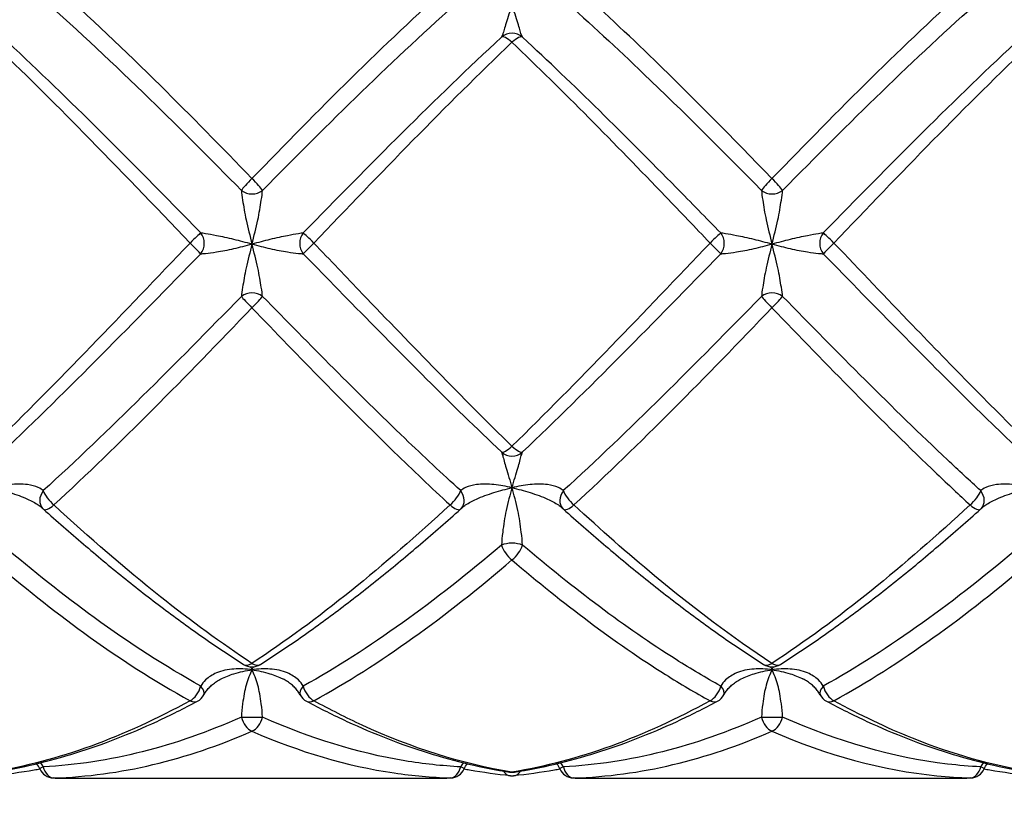
# Model space of a CAD drawing. Units: millimetres. Extents: x 24 to 867, y 24 to 606.
# Drawn here: x 435 to 454, y 146 to 161 of the extents above; entities that cross this region are included whole.
import ezdxf

# ---------------------------------------------------------------- set-up
doc = ezdxf.new("R2010")
doc.units = ezdxf.units.MM
doc.header["$LTSCALE"] = 3
for name, color, linetype, lineweight, true_color in [('Dimension (ISO)', 7, 'Continuous', 18, 0x00003f), ('Visible (ISO)', 7, 'Continuous', 25, 0x00003f), ('Visible Narrow (ISO)', 7, 'Continuous', 25, 0x00003f)]:
    doc.layers.add(name, color=color, linetype=linetype, lineweight=lineweight, true_color=true_color)
doc.styles.add('Samuel Heath (ISO)', font='tahoma.ttf')
doc.dimstyles.new('Samuel Heath (ISO)', dxfattribs={"dimscale": 3, "dimtxt": 3, "dimasz": 2.5, "dimexe": 1, "dimexo": 1.5, "dimgap": 0.762, "dimtad": 0, "dimtih": 1, "dimtoh": 1, "dimrnd": 1e-08, "dimzin": 0, "dimdsep": 46, "dimtxsty": 'Samuel Heath (ISO)', "dimcen": 0.09, "dimdle": 10, "dimclrd": 256, "dimclre": 256, "dimclrt": 256, "dimazin": 0, "dimtfac": 1, "dimtmove": 0, "dimatfit": 3, "dimfxl": 1, "dimtolj": 1, "dimtzin": 0, "dimlwd": 15, "dimlwe": 15, "dimarcsym": 0})

# ---------------------------------------------------------------- blocks, each defined once
blk = doc.blocks.new('*D13')
at = {"layer": 'Defpoints', "color": 0, "transparency": 16777216}
for p in [(467.83, 222.626), (467.83, 192.626), (507.13, 156.626)]:
    blk.add_point(p, dxfattribs=at)
at = {"layer": 'Dimension (ISO)', "color": 176, "lineweight": 15, "true_color": 0x000080, "transparency": 16777216}
for p, q in [((467.83, 197.126), (467.83, 225.626)), ((507.13, 161.126), (507.13, 225.626)), ((467.83, 222.626), (449.927, 222.626)), ((499.63, 222.626), (475.33, 222.626))]:
    blk.add_line(p, q, dxfattribs=at)
at = {"layer": 'Dimension (ISO)', "color": 176, "true_color": 0x000080, "transparency": 16777216}
for points in [[(475.33, 223.876), (475.33, 221.376), (467.83, 222.626)], [(499.63, 223.876), (499.63, 221.376), (507.13, 222.626)]]:
    blk.add_solid(points, dxfattribs=at)
at = {"layer": 'Dimension (ISO)', "color": 176, "lineweight": 18, "true_color": 0x000080, "transparency": 16777216, "insert": (408.558, 228.513), "char_height": 9, "attachment_point": 2, "style": 'Samuel Heath (ISO)'}
blk.add_mtext('\\A1;39.30 [1 9/16]', dxfattribs=at)
blk = doc.blocks.new('*D15')
at = {"layer": 'Defpoints', "color": 0, "transparency": 16777216}
for p in [(523.432, 179.083), (490.829, 134.169)]:
    blk.add_point(p, dxfattribs=at)
at = {"layer": 'Dimension (ISO)', "color": 176, "lineweight": 15, "true_color": 0x000080, "transparency": 16777216}
for p, q in [((519.026, 173.013), (495.235, 140.238)), ((490.829, 134.169), (475.76, 113.411)), ((475.76, 113.411), (468.26, 113.411))]:
    blk.add_line(p, q, dxfattribs=at)
blk.add_arc((507.13, 156.626), 27.75, 227.8296, 237.2027, dxfattribs=at)
at = {"layer": 'Dimension (ISO)', "color": 176, "true_color": 0x000080, "transparency": 16777216}
for points in [[(518.015, 173.747), (520.038, 172.279), (523.432, 179.083)], [(494.223, 140.972), (496.246, 139.504), (490.829, 134.169)]]:
    blk.add_solid(points, dxfattribs=at)
at = {"layer": 'Dimension (ISO)', "color": 176, "lineweight": 18, "true_color": 0x000080, "transparency": 16777216, "insert": (417.074, 119.298), "char_height": 9, "attachment_point": 2, "style": 'Samuel Heath (ISO)'}
blk.add_mtext('\\A1;∅55.50 [∅2 3/16]', dxfattribs=at)

msp = doc.modelspace()

# ---------------------------------------------------------------- linework, layer by layer
at = {"layer": 'Visible (ISO)'}
for p, q in [((435.598, 146.626), (442.663, 146.626)), ((445.598, 146.626), (452.663, 146.626))]:
    msp.add_line(p, q, dxfattribs=at)
for centre, start, end in [((435.321, 152.021), 223.8387, 228.2012), ((442.94, 152.021), 311.7988, 316.1613), ((445.321, 152.021), 223.8387, 228.2012), ((452.94, 152.021), 311.7988, 316.1613), ((439.13, 149.066), 237.5211, 302.4789), ((449.13, 149.066), 237.5211, 302.4789), ((437.94, 148.369), 298.0671, 331.8309), ((440.321, 148.369), 208.1691, 241.9329), ((447.94, 148.369), 298.0671, 331.8309), ((450.321, 148.369), 208.1691, 241.9329), ((435.321, 146.93), 204.5121, 268.3111), ((442.94, 146.93), 271.6889, 335.4879), ((444.13, 147.04), 261.1627, 278.8373), ((445.321, 146.93), 204.5121, 268.3111), ((452.94, 146.93), 271.6889, 335.4879), ((444.13, 146.97), 264.4619, 275.5381)]:
    msp.add_arc(centre, 0.3, start, end, dxfattribs=at)
for centre, major_axis, ratio, start_param, end_param in [((434.531, 152.091), (0.587, -0.304), 0.096807, 0.274242, 0.361987), ((443.73, 152.091), (-0.587, -0.304), 0.096807, 5.921198, 6.008943), ((444.531, 152.091), (0.587, -0.304), 0.096807, 0.274242, 0.361987), ((453.73, 152.091), (-0.587, -0.304), 0.096807, 5.921198, 6.008943), ((435.488, 165.727), (0.223, -19.101), 0.712614, 6.253867, 6.274883), ((442.788, 165.727), (-0.254, -19.1), 0.712598, 0.009489, 0.030504), ((445.488, 165.727), (0.223, -19.101), 0.712614, 6.253867, 6.274883), ((452.788, 165.727), (-0.254, -19.1), 0.712598, 0.009489, 0.030504)]:
    msp.add_ellipse(centre, major_axis=major_axis, ratio=ratio, start_param=start_param, end_param=end_param, dxfattribs=at)
for points, knots in [([(435.121, 151.798), (435.376, 151.569), (435.632, 151.346), (436.144, 150.909), (436.4, 150.696), (436.913, 150.283), (437.169, 150.083), (437.683, 149.695), (437.94, 149.508), (438.454, 149.15), (438.712, 148.977), (438.969, 148.813)], [1.9260691, 1.9260691, 1.9260691, 1.9260691, 2.0346762, 2.0346762, 2.1432833, 2.1432833, 2.2518904, 2.2518904, 2.3604975, 2.3604975, 2.4691045, 2.4691045, 2.4691045, 2.4691045]), ([(439.292, 148.813), (439.549, 148.977), (439.807, 149.149), (440.321, 149.508), (440.578, 149.695), (441.092, 150.083), (441.348, 150.283), (441.861, 150.696), (442.117, 150.909), (442.629, 151.346), (442.885, 151.569), (443.14, 151.798)], [0, 0, 0, 0, 0.1086109, 0.1086109, 0.2172218, 0.2172218, 0.3258327, 0.3258327, 0.4344436, 0.4344436, 0.5430545, 0.5430545, 0.5430545, 0.5430545]), ([(445.121, 151.798), (445.376, 151.569), (445.632, 151.346), (446.144, 150.909), (446.4, 150.696), (446.913, 150.283), (447.169, 150.083), (447.683, 149.695), (447.94, 149.508), (448.454, 149.149), (448.712, 148.977), (448.969, 148.813)], [3.351436, 3.351436, 3.351436, 3.351436, 3.460041, 3.460041, 3.568646, 3.568646, 3.6772509, 3.6772509, 3.7858559, 3.7858559, 3.8944609, 3.8944609, 3.8944609, 3.8944609]), ([(449.292, 148.813), (449.549, 148.977), (449.807, 149.149), (450.321, 149.508), (450.578, 149.695), (451.092, 150.083), (451.348, 150.283), (451.861, 150.696), (452.117, 150.909), (452.629, 151.346), (452.885, 151.569), (453.14, 151.798)], [0, 0, 0, 0, 0.1086109, 0.1086109, 0.2172218, 0.2172218, 0.3258327, 0.3258327, 0.4344436, 0.4344436, 0.5430545, 0.5430545, 0.5430545, 0.5430545]), ([(438.205, 148.228), (438.217, 148.251), (438.232, 148.275), (438.265, 148.32), (438.284, 148.342), (438.325, 148.386), (438.347, 148.406), (438.395, 148.446), (438.421, 148.465), (438.477, 148.501), (438.506, 148.518), (438.537, 148.533)], [-0.14457552, -0.14457552, -0.14457552, -0.14457552, -0.13073141, -0.13073141, -0.1168873, -0.1168873, -0.10304319, -0.10304319, -0.08919907, -0.08919907, -0.07535496, -0.07535496, -0.07535496, -0.07535496]), ([(440.056, 148.228), (440.044, 148.251), (440.029, 148.275), (439.996, 148.32), (439.977, 148.342), (439.936, 148.386), (439.914, 148.406), (439.866, 148.446), (439.84, 148.465), (439.784, 148.501), (439.755, 148.518), (439.724, 148.533)], [-0.14457552, -0.14457552, -0.14457552, -0.14457552, -0.13073141, -0.13073141, -0.1168873, -0.1168873, -0.10304319, -0.10304319, -0.08919907, -0.08919907, -0.07535496, -0.07535496, -0.07535496, -0.07535496]), ([(448.205, 148.228), (448.217, 148.251), (448.232, 148.275), (448.265, 148.32), (448.284, 148.342), (448.325, 148.386), (448.347, 148.406), (448.395, 148.446), (448.421, 148.465), (448.477, 148.501), (448.506, 148.518), (448.537, 148.533)], [-0.14457552, -0.14457552, -0.14457552, -0.14457552, -0.13073141, -0.13073141, -0.1168873, -0.1168873, -0.10304319, -0.10304319, -0.08919907, -0.08919907, -0.07535496, -0.07535496, -0.07535496, -0.07535496]), ([(450.056, 148.228), (450.044, 148.251), (450.029, 148.275), (449.996, 148.32), (449.977, 148.342), (449.936, 148.386), (449.914, 148.406), (449.866, 148.446), (449.84, 148.465), (449.784, 148.501), (449.755, 148.518), (449.724, 148.533)], [-0.14457552, -0.14457552, -0.14457552, -0.14457552, -0.13073141, -0.13073141, -0.1168873, -0.1168873, -0.10304319, -0.10304319, -0.08919907, -0.08919907, -0.07535496, -0.07535496, -0.07535496, -0.07535496]), ([(434.177, 146.743), (434.438, 146.784), (434.7, 146.835), (435.222, 146.958), (435.483, 147.03), (436.005, 147.193), (436.265, 147.284), (436.785, 147.487), (437.045, 147.598), (437.564, 147.838), (437.823, 147.967), (438.081, 148.105)], [0, 0, 0, 0, 0.1086109, 0.1086109, 0.2172218, 0.2172218, 0.3258327, 0.3258327, 0.4344436, 0.4344436, 0.5430545, 0.5430545, 0.5430545, 0.5430545]), ([(440.179, 148.105), (440.438, 147.967), (440.697, 147.838), (441.216, 147.598), (441.476, 147.487), (441.996, 147.284), (442.256, 147.193), (442.778, 147.03), (443.039, 146.958), (443.561, 146.835), (443.823, 146.784), (444.084, 146.743)], [2.6387381, 2.6387381, 2.6387381, 2.6387381, 2.7473488, 2.7473488, 2.8559594, 2.8559594, 2.9645701, 2.9645701, 3.0731808, 3.0731808, 3.1817914, 3.1817914, 3.1817914, 3.1817914]), ([(444.177, 146.743), (444.438, 146.784), (444.7, 146.835), (445.222, 146.958), (445.483, 147.03), (446.005, 147.193), (446.265, 147.284), (446.785, 147.487), (447.045, 147.598), (447.564, 147.838), (447.823, 147.967), (448.081, 148.105)], [0, 0, 0, 0, 0.1086109, 0.1086109, 0.2172218, 0.2172218, 0.3258327, 0.3258327, 0.4344436, 0.4344436, 0.5430545, 0.5430545, 0.5430545, 0.5430545]), ([(450.179, 148.105), (450.438, 147.967), (450.697, 147.838), (451.216, 147.598), (451.476, 147.487), (451.996, 147.284), (452.256, 147.193), (452.778, 147.03), (453.039, 146.958), (453.561, 146.835), (453.823, 146.784), (454.084, 146.743)], [4.0641034, 4.0641034, 4.0641034, 4.0641034, 4.1727087, 4.1727087, 4.281314, 4.281314, 4.3899194, 4.3899194, 4.4985247, 4.4985247, 4.60713, 4.60713, 4.60713, 4.60713]), ([(435.051, 146.798), (435.016, 146.792), (434.98, 146.785), (434.683, 146.733), (434.421, 146.697), (434.159, 146.671)], [7.6733303, 7.6733303, 7.6733303, 7.6733303, 7.6880091, 7.6880091, 7.7966143, 7.7966143, 7.7966143, 7.7966143]), ([(444.102, 146.671), (443.84, 146.697), (443.578, 146.733), (443.281, 146.785), (443.245, 146.792), (443.21, 146.798)], [0, 0, 0, 0, 0.1086109, 0.1086109, 0.1232916, 0.1232916, 0.1232916, 0.1232916]), ([(445.051, 146.798), (445.016, 146.792), (444.98, 146.785), (444.683, 146.733), (444.421, 146.697), (444.159, 146.671)], [6.2479782, 6.2479782, 6.2479782, 6.2479782, 6.262652, 6.262652, 6.3712594, 6.3712594, 6.3712594, 6.3712594]), ([(454.102, 146.671), (453.84, 146.697), (453.578, 146.733), (453.281, 146.785), (453.245, 146.792), (453.21, 146.798)], [0, 0, 0, 0, 0.1086109, 0.1086109, 0.1232916, 0.1232916, 0.1232916, 0.1232916])]:
    msp.add_open_spline(points, degree=3, knots=knots, dxfattribs=at)
for points in [[(435.048, 146.805), (435.032, 146.839), (435.014, 146.872), (434.994, 146.904)], [(443.213, 146.805), (443.229, 146.839), (443.247, 146.872), (443.267, 146.904)], [(445.048, 146.805), (445.032, 146.839), (445.014, 146.872), (444.994, 146.904)], [(453.213, 146.805), (453.229, 146.839), (453.247, 146.872), (453.267, 146.904)]]:
    msp.add_open_spline(points, degree=3, dxfattribs=at)
at = {"layer": 'Visible Narrow (ISO)'}
for centre, major_axis, ratio, start_param, end_param in [((444.13, 160.652), (0.221, 0.203), 0.999999, 0.081357, 1.570796), ((444.13, 160.652), (-0.204, 0.22), 0.295774, 5.022135, 6.278876), ((444.13, 160.652), (0.204, 0.22), 0.295774, 0.004309, 1.26105), ((439.13, 158.11), (-0.213, -0.212), 0.109074, 4.604154, 5.860895), ((439.13, 158.11), (0.213, -0.212), 0.109074, 0.42229, 1.679031), ((449.13, 158.11), (-0.213, -0.212), 0.109074, 4.604154, 5.860895), ((449.13, 158.11), (0.213, -0.212), 0.109074, 0.42229, 1.679031), ((439.13, 158.11), (-0.3, 0), 0.832461, 0.826077, 2.315516), ((449.13, 158.11), (-0.3, 0), 0.832461, 0.826077, 2.315516), ((437.94, 156.907), (0.214, 0.211), 0.020686, 0.293685, 1.550426), ((437.94, 156.907), (-0.019, -0.299), 0.909556, 0.910212, 2.371194), ((440.321, 156.907), (-0.019, 0.299), 0.909556, 0.770399, 2.231381), ((440.321, 156.907), (-0.214, 0.211), 0.020686, 4.732759, 5.9895), ((447.94, 156.907), (0.214, 0.211), 0.020686, 0.293685, 1.550426), ((447.94, 156.907), (-0.019, -0.299), 0.909556, 0.910212, 2.371194), ((450.321, 156.907), (-0.019, 0.299), 0.909556, 0.770399, 2.231381), ((450.321, 156.907), (-0.214, 0.211), 0.020686, 4.732759, 5.9895), ((437.94, 156.907), (0.214, -0.211), 0.020686, 0.334426, 1.591167), ((440.321, 156.907), (-0.214, -0.211), 0.020686, 4.692019, 5.948759), ((447.94, 156.907), (0.214, -0.211), 0.020686, 0.334426, 1.591167), ((450.321, 156.907), (-0.214, -0.211), 0.020686, 4.692019, 5.948759), ((439.13, 155.7), (0.3, 0), 0.863213, 0.826077, 2.315516), ((439.13, 155.7), (-0.213, 0.211), 0.068022, 0.381227, 1.637968), ((439.13, 155.7), (0.213, 0.211), 0.068022, 4.645217, 5.901958), ((449.13, 155.7), (0.3, 0), 0.863213, 0.826077, 2.315516), ((449.13, 155.7), (-0.213, 0.211), 0.068022, 0.381227, 1.637968), ((449.13, 155.7), (0.213, 0.211), 0.068022, 4.645217, 5.901958), ((444.13, 153.118), (-0.206, -0.218), 0.257651, 0.048432, 1.305172), ((444.13, 153.118), (0.206, -0.218), 0.257651, 4.978013, 6.234754), ((444.13, 153.118), (-0.3, 0), 0.997974, 0.826077, 2.315516), ((435.321, 152.021), (-0.216, -0.208), 0.800906, 4.897093, 6.283185), ((435.321, 152.021), (0.2, -0.224), 0.338246, 3.817329, 5.07407), ((442.94, 152.021), (-0.2, -0.224), 0.338246, 1.209115, 2.465856), ((442.94, 152.021), (0.216, -0.208), 0.800906, 0, 1.386093), ((445.321, 152.021), (-0.216, -0.208), 0.800906, 4.897093, 6.283185), ((445.321, 152.021), (0.2, -0.224), 0.338246, 3.817329, 5.07407), ((452.94, 152.021), (-0.2, -0.224), 0.338246, 1.209115, 2.465856), ((452.94, 152.021), (0.216, -0.208), 0.800906, 0, 1.386093), ((435.321, 152.021), (-0.2, -0.224), 0.338246, 0, 1.209115), ((442.94, 152.021), (0.2, -0.224), 0.338246, 5.07407, 6.283185), ((445.321, 152.021), (-0.2, -0.224), 0.338246, 0, 1.209115), ((452.94, 152.021), (0.2, -0.224), 0.338246, 5.07407, 6.283185), ((444.13, 150.996), (0.3, 0), 0.495144, 0.826077, 2.315516), ((444.13, 150.996), (-0.191, 0.231), 0.413593, 0.777698, 2.034439), ((444.13, 150.996), (0.191, 0.231), 0.413593, 4.248746, 5.505487), ((439.13, 149.066), (-0.161, -0.253), 0.555339, 0, 0.853431), ((439.13, 149.066), (0.161, -0.253), 0.555339, 5.429754, 6.283185), ((449.13, 149.066), (-0.161, -0.253), 0.555339, 0, 0.853431), ((449.13, 149.066), (0.161, -0.253), 0.555339, 5.429754, 6.283185), ((437.94, 148.369), (-0.141, -0.265), 0.606545, 0.721147, 1.977887), ((437.94, 148.369), (0.264, -0.142), 0.477653, 0, 0.980906), ((440.321, 148.369), (-0.264, -0.142), 0.477653, 5.30228, 6.283185), ((440.321, 148.369), (0.141, -0.265), 0.606545, 4.305298, 5.562039), ((447.94, 148.369), (-0.141, -0.265), 0.606545, 0.721147, 1.977887), ((447.94, 148.369), (0.264, -0.142), 0.477653, 0, 0.980906), ((450.321, 148.369), (-0.264, -0.142), 0.477653, 5.30228, 6.283185), ((450.321, 148.369), (0.141, -0.265), 0.606545, 4.305298, 5.562039), ((437.94, 148.369), (0.141, -0.265), 0.606545, 5.562039, 6.283185), ((440.321, 148.369), (-0.141, -0.265), 0.606545, 0, 0.721147), ((447.94, 148.369), (0.141, -0.265), 0.606545, 5.562039, 6.283185), ((450.321, 148.369), (-0.141, -0.265), 0.606545, 0, 0.721147), ((439.13, 147.801), (0.3, 0), 0.005598, 3.96767, 5.457108), ((439.13, 147.801), (-0.117, 0.276), 0.648341, 1.308282, 2.565022), ((439.13, 147.801), (0.117, 0.276), 0.648341, 3.718163, 4.974903), ((449.13, 147.801), (0.3, 0), 0.005598, 3.96767, 5.457108), ((449.13, 147.801), (-0.117, 0.276), 0.648341, 1.308282, 2.565022), ((449.13, 147.801), (0.117, 0.276), 0.648341, 3.718163, 4.974903), ((435.321, 146.93), (-0.273, -0.124), 0.026414, 5.540651, 6.283185), ((435.321, 146.93), (0.009, -0.3), 0.712321, 4.985074, 6.241814), ((442.94, 146.93), (-0.009, -0.3), 0.712321, 0.041371, 1.298112), ((442.94, 146.93), (0.273, -0.124), 0.026414, 0, 0.742535), ((444.13, 146.97), (-0.029, -0.299), 0.709367, 5.546812, 6.283185), ((444.13, 147.04), (-0.046, -0.296), 0.704224, 0, 0.21729), ((444.13, 147.04), (0.046, -0.296), 0.704224, 6.065895, 6.283185), ((444.13, 146.97), (0.029, -0.299), 0.709367, 0, 0.736374), ((445.321, 146.93), (-0.273, -0.124), 0.026414, 5.540651, 6.283185), ((445.321, 146.93), (0.009, -0.3), 0.712321, 4.985074, 6.241814), ((452.94, 146.93), (-0.009, -0.3), 0.712321, 0.041371, 1.298112), ((452.94, 146.93), (0.273, -0.124), 0.026414, 0, 0.742535), ((435.321, 146.93), (-0.009, -0.3), 0.712321, 0, 0.041371), ((442.94, 146.93), (0.009, -0.3), 0.712321, 6.241814, 6.283185), ((445.321, 146.93), (-0.009, -0.3), 0.712321, 0, 0.041371), ((452.94, 146.93), (0.009, -0.3), 0.712321, 6.241814, 6.283185)]:
    msp.add_ellipse(centre, major_axis=major_axis, ratio=ratio, start_param=start_param, end_param=end_param, dxfattribs=at)
for points, knots in [([(439.13, 158.156), (438.544, 158.763), (437.957, 159.362), (436.687, 160.617), (436.004, 161.266), (435.321, 161.875)], [-2.4691045, -2.4691045, -2.4691045, -2.4691045, -2.2181628, -2.2181628, -1.9260691, -1.9260691, -1.9260691, -1.9260691]), ([(442.94, 161.875), (442.305, 161.309), (441.67, 160.708), (440.4, 159.46), (439.765, 158.813), (439.13, 158.156)], [-0.5430545, -0.5430545, -0.5430545, -0.5430545, -0.2715273, -0.2715273, 0, 0, 0, 0]), ([(449.13, 158.156), (448.378, 158.935), (447.625, 159.7), (446.355, 160.93), (445.838, 161.414), (445.321, 161.875)], [-3.8944609, -3.8944609, -3.8944609, -3.8944609, -3.5725065, -3.5725065, -3.351436, -3.351436, -3.351436, -3.351436]), ([(452.94, 161.875), (452.305, 161.309), (451.67, 160.708), (450.4, 159.46), (449.765, 158.813), (449.13, 158.156)], [-0.5430545, -0.5430545, -0.5430545, -0.5430545, -0.2715273, -0.2715273, 0, 0, 0, 0]), ([(435.117, 161.596), (435.8, 160.992), (436.483, 160.35), (437.753, 159.112), (438.34, 158.523), (438.927, 157.927)], [1.9260691, 1.9260691, 1.9260691, 1.9260691, 2.2181628, 2.2181628, 2.4691045, 2.4691045, 2.4691045, 2.4691045]), ([(439.334, 157.927), (439.969, 158.572), (440.604, 159.209), (441.874, 160.44), (442.509, 161.034), (443.144, 161.596)], [0, 0, 0, 0, 0.2715273, 0.2715273, 0.5430545, 0.5430545, 0.5430545, 0.5430545]), ([(444.13, 161.507), (444.091, 161.375), (444.051, 161.252), (443.99, 161.054), (443.967, 160.977), (443.941, 160.897), (443.933, 160.878), (443.927, 160.872)], [-0.1410709, -0.1410709, -0.1410709, -0.1410709, -0.0837158, -0.0837158, -0.0321984, -0.0321984, 0, 0, 0, 0]), ([(444.334, 160.872), (444.328, 160.878), (444.32, 160.897), (444.293, 160.977), (444.271, 161.054), (444.21, 161.252), (444.17, 161.375), (444.13, 161.507)], [0, 0, 0, 0, 0.0321984, 0.0321984, 0.0837158, 0.0837158, 0.1410709, 0.1410709, 0.1410709, 0.1410709]), ([(445.117, 161.596), (445.634, 161.139), (446.151, 160.66), (447.421, 159.445), (448.174, 158.692), (448.927, 157.927)], [3.351436, 3.351436, 3.351436, 3.351436, 3.5725065, 3.5725065, 3.8944609, 3.8944609, 3.8944609, 3.8944609]), ([(449.334, 157.927), (449.969, 158.572), (450.604, 159.209), (451.874, 160.44), (452.509, 161.034), (453.144, 161.596)], [0, 0, 0, 0, 0.2715273, 0.2715273, 0.5430545, 0.5430545, 0.5430545, 0.5430545]), ([(434.13, 160.776), (434.718, 160.216), (435.306, 159.633), (436.576, 158.342), (437.258, 157.63), (437.94, 156.916)], [-7.7966143, -7.7966143, -7.7966143, -7.7966143, -7.5453329, -7.5453329, -7.2535884, -7.2535884, -7.2535884, -7.2535884]), ([(438.144, 157.11), (437.461, 157.809), (436.779, 158.504), (435.509, 159.762), (434.921, 160.329), (434.334, 160.872)], [7.2535884, 7.2535884, 7.2535884, 7.2535884, 7.5453329, 7.5453329, 7.7966143, 7.7966143, 7.7966143, 7.7966143]), ([(443.927, 160.872), (443.292, 160.285), (442.657, 159.67), (441.387, 158.408), (440.752, 157.76), (440.117, 157.11)], [0, 0, 0, 0, 0.2715273, 0.2715273, 0.5430545, 0.5430545, 0.5430545, 0.5430545]), ([(440.321, 156.916), (440.956, 157.58), (441.591, 158.243), (442.861, 159.539), (443.496, 160.171), (444.13, 160.776)], [-0.5430545, -0.5430545, -0.5430545, -0.5430545, -0.2715273, -0.2715273, 0, 0, 0, 0]), ([(444.13, 160.776), (445.115, 159.838), (446.1, 158.833), (447.369, 157.513), (447.655, 157.215), (447.94, 156.916)], [-6.3712594, -6.3712594, -6.3712594, -6.3712594, -5.9502757, -5.9502757, -5.8282226, -5.8282226, -5.8282226, -5.8282226]), ([(448.144, 157.11), (447.858, 157.402), (447.573, 157.694), (446.303, 158.984), (445.318, 159.962), (444.334, 160.872)], [5.8282226, 5.8282226, 5.8282226, 5.8282226, 5.9502757, 5.9502757, 6.3712594, 6.3712594, 6.3712594, 6.3712594]), ([(453.927, 160.872), (453.292, 160.285), (452.657, 159.67), (451.387, 158.408), (450.752, 157.76), (450.117, 157.11)], [0, 0, 0, 0, 0.2715273, 0.2715273, 0.5430545, 0.5430545, 0.5430545, 0.5430545]), ([(450.321, 156.916), (450.956, 157.58), (451.591, 158.243), (452.861, 159.539), (453.496, 160.171), (454.13, 160.776)], [-0.5430545, -0.5430545, -0.5430545, -0.5430545, -0.2715273, -0.2715273, 0, 0, 0, 0]), ([(438.927, 157.927), (438.933, 157.874), (438.941, 157.809), (438.967, 157.625), (438.99, 157.495), (439.051, 157.208), (439.091, 157.051), (439.13, 156.896)], [0, 0, 0, 0, 0.0321984, 0.0321984, 0.0837158, 0.0837158, 0.1410709, 0.1410709, 0.1410709, 0.1410709]), ([(439.13, 156.896), (439.17, 157.051), (439.21, 157.208), (439.271, 157.495), (439.293, 157.625), (439.32, 157.809), (439.328, 157.874), (439.334, 157.927)], [-0.1410709, -0.1410709, -0.1410709, -0.1410709, -0.0837158, -0.0837158, -0.0321984, -0.0321984, 0, 0, 0, 0]), ([(448.927, 157.927), (448.933, 157.874), (448.941, 157.809), (448.967, 157.625), (448.99, 157.495), (449.051, 157.208), (449.091, 157.051), (449.13, 156.896)], [0, 0, 0, 0, 0.0321984, 0.0321984, 0.0837158, 0.0837158, 0.1410709, 0.1410709, 0.1410709, 0.1410709]), ([(449.13, 156.896), (449.17, 157.051), (449.21, 157.208), (449.271, 157.495), (449.293, 157.625), (449.32, 157.809), (449.328, 157.874), (449.334, 157.927)], [-0.1410709, -0.1410709, -0.1410709, -0.1410709, -0.0837158, -0.0837158, -0.0321984, -0.0321984, 0, 0, 0, 0]), ([(439.13, 156.896), (439.015, 156.925), (438.897, 156.956), (438.666, 157.012), (438.551, 157.037), (438.369, 157.073), (438.298, 157.085), (438.202, 157.101), (438.17, 157.106), (438.144, 157.11)], [-0.0004725, -0.0004725, -0.0004725, -0.0004725, 0.0427215, 0.0427215, 0.08799, 0.08799, 0.1228118, 0.1228118, 0.1445755, 0.1445755, 0.1445755, 0.1445755]), ([(440.117, 157.11), (440.091, 157.106), (440.059, 157.101), (439.963, 157.085), (439.892, 157.073), (439.71, 157.037), (439.595, 157.012), (439.364, 156.956), (439.246, 156.925), (439.13, 156.896)], [-0.1445755, -0.1445755, -0.1445755, -0.1445755, -0.1228118, -0.1228118, -0.08799, -0.08799, -0.0427215, -0.0427215, 0.0004725, 0.0004725, 0.0004725, 0.0004725]), ([(449.13, 156.896), (449.015, 156.925), (448.897, 156.956), (448.666, 157.012), (448.551, 157.037), (448.369, 157.073), (448.298, 157.085), (448.202, 157.101), (448.17, 157.106), (448.144, 157.11)], [-0.0004725, -0.0004725, -0.0004725, -0.0004725, 0.0427215, 0.0427215, 0.08799, 0.08799, 0.1228118, 0.1228118, 0.1445755, 0.1445755, 0.1445755, 0.1445755]), ([(450.117, 157.11), (450.091, 157.106), (450.059, 157.101), (449.963, 157.085), (449.892, 157.073), (449.71, 157.037), (449.595, 157.012), (449.364, 156.956), (449.246, 156.925), (449.13, 156.896)], [-0.1445755, -0.1445755, -0.1445755, -0.1445755, -0.1228118, -0.1228118, -0.08799, -0.08799, -0.0427215, -0.0427215, 0.0004725, 0.0004725, 0.0004725, 0.0004725]), ([(437.94, 156.916), (437.305, 156.251), (436.67, 155.585), (435.4, 154.274), (434.765, 153.63), (434.13, 153.01)], [-0.5430545, -0.5430545, -0.5430545, -0.5430545, -0.2715273, -0.2715273, 0, 0, 0, 0]), ([(438.144, 156.71), (438.17, 156.711), (438.202, 156.713), (438.298, 156.722), (438.369, 156.731), (438.551, 156.76), (438.666, 156.783), (438.897, 156.836), (439.015, 156.866), (439.13, 156.896)], [-0.1445755, -0.1445755, -0.1445755, -0.1445755, -0.1228118, -0.1228118, -0.08799, -0.08799, -0.0427215, -0.0427215, 0.0004725, 0.0004725, 0.0004725, 0.0004725]), ([(439.13, 156.896), (439.091, 156.74), (439.051, 156.584), (438.99, 156.303), (438.967, 156.176), (438.941, 155.999), (438.933, 155.939), (438.927, 155.89)], [-0.1410709, -0.1410709, -0.1410709, -0.1410709, -0.0837158, -0.0837158, -0.0321984, -0.0321984, 0, 0, 0, 0]), ([(439.13, 156.896), (439.246, 156.866), (439.364, 156.836), (439.595, 156.783), (439.71, 156.76), (439.892, 156.731), (439.963, 156.722), (440.059, 156.713), (440.091, 156.711), (440.117, 156.71)], [-0.0004725, -0.0004725, -0.0004725, -0.0004725, 0.0427215, 0.0427215, 0.08799, 0.08799, 0.1228118, 0.1228118, 0.1445755, 0.1445755, 0.1445755, 0.1445755]), ([(439.334, 155.89), (439.328, 155.939), (439.32, 155.999), (439.293, 156.176), (439.271, 156.303), (439.21, 156.584), (439.17, 156.74), (439.13, 156.896)], [0, 0, 0, 0, 0.0321984, 0.0321984, 0.0837158, 0.0837158, 0.1410709, 0.1410709, 0.1410709, 0.1410709]), ([(444.13, 153.01), (443.171, 153.947), (442.211, 154.939), (440.941, 156.266), (440.631, 156.591), (440.321, 156.916)], [-3.1817914, -3.1817914, -3.1817914, -3.1817914, -2.7713272, -2.7713272, -2.6387381, -2.6387381, -2.6387381, -2.6387381]), ([(447.94, 156.916), (447.305, 156.251), (446.67, 155.585), (445.4, 154.274), (444.765, 153.63), (444.13, 153.01)], [-0.5430545, -0.5430545, -0.5430545, -0.5430545, -0.2715273, -0.2715273, 0, 0, 0, 0]), ([(448.144, 156.71), (448.17, 156.711), (448.202, 156.713), (448.298, 156.722), (448.369, 156.731), (448.551, 156.76), (448.666, 156.783), (448.897, 156.836), (449.015, 156.866), (449.13, 156.896)], [-0.1445755, -0.1445755, -0.1445755, -0.1445755, -0.1228118, -0.1228118, -0.08799, -0.08799, -0.0427215, -0.0427215, 0.0004725, 0.0004725, 0.0004725, 0.0004725]), ([(449.13, 156.896), (449.091, 156.74), (449.051, 156.584), (448.99, 156.303), (448.967, 156.176), (448.941, 155.999), (448.933, 155.939), (448.927, 155.89)], [-0.1410709, -0.1410709, -0.1410709, -0.1410709, -0.0837158, -0.0837158, -0.0321984, -0.0321984, 0, 0, 0, 0]), ([(449.13, 156.896), (449.246, 156.866), (449.364, 156.836), (449.595, 156.783), (449.71, 156.76), (449.892, 156.731), (449.963, 156.722), (450.059, 156.713), (450.091, 156.711), (450.117, 156.71)], [-0.0004725, -0.0004725, -0.0004725, -0.0004725, 0.0427215, 0.0427215, 0.08799, 0.08799, 0.1228118, 0.1228118, 0.1445755, 0.1445755, 0.1445755, 0.1445755]), ([(449.334, 155.89), (449.328, 155.939), (449.32, 155.999), (449.293, 156.176), (449.271, 156.303), (449.21, 156.584), (449.17, 156.74), (449.13, 156.896)], [0, 0, 0, 0, 0.0321984, 0.0321984, 0.0837158, 0.0837158, 0.1410709, 0.1410709, 0.1410709, 0.1410709]), ([(454.13, 153.01), (453.365, 153.758), (452.599, 154.54), (451.329, 155.859), (450.825, 156.388), (450.321, 156.916)], [-4.60713, -4.60713, -4.60713, -4.60713, -4.2796815, -4.2796815, -4.0641034, -4.0641034, -4.0641034, -4.0641034]), ([(434.334, 152.898), (434.969, 153.501), (435.604, 154.128), (436.874, 155.407), (437.509, 156.058), (438.144, 156.71)], [0, 0, 0, 0, 0.2715273, 0.2715273, 0.5430545, 0.5430545, 0.5430545, 0.5430545]), ([(440.117, 156.71), (440.427, 156.392), (440.737, 156.074), (442.007, 154.776), (442.967, 153.809), (443.927, 152.898)], [2.6387381, 2.6387381, 2.6387381, 2.6387381, 2.7713272, 2.7713272, 3.1817914, 3.1817914, 3.1817914, 3.1817914]), ([(444.334, 152.898), (444.969, 153.501), (445.604, 154.128), (446.874, 155.407), (447.509, 156.058), (448.144, 156.71)], [0, 0, 0, 0, 0.2715273, 0.2715273, 0.5430545, 0.5430545, 0.5430545, 0.5430545]), ([(450.117, 156.71), (450.621, 156.193), (451.126, 155.675), (452.396, 154.387), (453.161, 153.625), (453.927, 152.898)], [4.0641034, 4.0641034, 4.0641034, 4.0641034, 4.2796815, 4.2796815, 4.60713, 4.60713, 4.60713, 4.60713]), ([(438.927, 155.89), (438.292, 155.241), (437.657, 154.596), (436.387, 153.342), (435.752, 152.733), (435.117, 152.154)], [0, 0, 0, 0, 0.2715273, 0.2715273, 0.5430545, 0.5430545, 0.5430545, 0.5430545]), ([(443.144, 152.154), (442.785, 152.481), (442.427, 152.817), (441.157, 154.035), (440.246, 154.958), (439.334, 155.89)], [6.5408914, 6.5408914, 6.5408914, 6.5408914, 6.6940602, 6.6940602, 7.0839441, 7.0839441, 7.0839441, 7.0839441]), ([(448.927, 155.89), (448.292, 155.241), (447.657, 154.596), (446.387, 153.342), (445.752, 152.733), (445.117, 152.154)], [0, 0, 0, 0, 0.2715273, 0.2715273, 0.5430545, 0.5430545, 0.5430545, 0.5430545]), ([(453.144, 152.154), (452.931, 152.348), (452.718, 152.545), (451.448, 153.741), (450.391, 154.809), (449.334, 155.89)], [5.1155545, 5.1155545, 5.1155545, 5.1155545, 5.2064912, 5.2064912, 5.6585884, 5.6585884, 5.6585884, 5.6585884]), ([(435.321, 151.879), (435.956, 152.464), (436.591, 153.081), (437.861, 154.354), (438.496, 155.009), (439.13, 155.671)], [-0.5430545, -0.5430545, -0.5430545, -0.5430545, -0.2715273, -0.2715273, 0, 0, 0, 0]), ([(439.13, 155.671), (440.042, 154.721), (440.954, 153.783), (442.224, 152.549), (442.582, 152.209), (442.94, 151.879)], [-7.0839441, -7.0839441, -7.0839441, -7.0839441, -6.6940602, -6.6940602, -6.5408914, -6.5408914, -6.5408914, -6.5408914]), ([(445.321, 151.879), (445.956, 152.464), (446.591, 153.081), (447.861, 154.354), (448.496, 155.009), (449.13, 155.671)], [-0.5430545, -0.5430545, -0.5430545, -0.5430545, -0.2715273, -0.2715273, 0, 0, 0, 0]), ([(449.13, 155.671), (450.188, 154.569), (451.245, 153.485), (452.515, 152.275), (452.728, 152.075), (452.94, 151.879)], [-5.6585884, -5.6585884, -5.6585884, -5.6585884, -5.2064912, -5.2064912, -5.1155545, -5.1155545, -5.1155545, -5.1155545]), ([(443.927, 152.898), (443.933, 152.887), (443.941, 152.863), (443.967, 152.771), (443.99, 152.687), (444.051, 152.477), (444.091, 152.348), (444.13, 152.211)], [0, 0, 0, 0, 0.0321984, 0.0321984, 0.0837158, 0.0837158, 0.1410709, 0.1410709, 0.1410709, 0.1410709]), ([(444.13, 152.211), (444.17, 152.348), (444.21, 152.477), (444.271, 152.687), (444.293, 152.771), (444.32, 152.863), (444.328, 152.887), (444.334, 152.898)], [-0.1410709, -0.1410709, -0.1410709, -0.1410709, -0.0837158, -0.0837158, -0.0321984, -0.0321984, 0, 0, 0, 0]), ([(435.117, 152.154), (435.091, 152.176), (435.059, 152.196), (434.963, 152.24), (434.892, 152.259), (434.71, 152.283), (434.595, 152.282), (434.364, 152.259), (434.246, 152.238), (434.13, 152.211)], [-0.1445755, -0.1445755, -0.1445755, -0.1445755, -0.1228118, -0.1228118, -0.08799, -0.08799, -0.0427215, -0.0427215, 0.0004725, 0.0004725, 0.0004725, 0.0004725]), ([(444.13, 152.211), (444.015, 152.238), (443.897, 152.259), (443.666, 152.282), (443.551, 152.283), (443.369, 152.259), (443.298, 152.24), (443.202, 152.196), (443.17, 152.176), (443.144, 152.154)], [-0.0004725, -0.0004725, -0.0004725, -0.0004725, 0.0427215, 0.0427215, 0.08799, 0.08799, 0.1228118, 0.1228118, 0.1445755, 0.1445755, 0.1445755, 0.1445755]), ([(445.117, 152.154), (445.091, 152.176), (445.059, 152.196), (444.963, 152.24), (444.892, 152.259), (444.71, 152.283), (444.595, 152.282), (444.364, 152.259), (444.246, 152.238), (444.13, 152.211)], [-0.1445755, -0.1445755, -0.1445755, -0.1445755, -0.1228118, -0.1228118, -0.08799, -0.08799, -0.0427215, -0.0427215, 0.0004725, 0.0004725, 0.0004725, 0.0004725]), ([(454.13, 152.211), (454.015, 152.238), (453.897, 152.259), (453.666, 152.282), (453.551, 152.283), (453.369, 152.259), (453.298, 152.24), (453.202, 152.196), (453.17, 152.176), (453.144, 152.154)], [-0.0004725, -0.0004725, -0.0004725, -0.0004725, 0.0427215, 0.0427215, 0.08799, 0.08799, 0.1228118, 0.1228118, 0.1445755, 0.1445755, 0.1445755, 0.1445755]), ([(434.13, 152.211), (434.246, 152.185), (434.364, 152.153), (434.595, 152.08), (434.71, 152.039), (434.892, 151.958), (434.963, 151.92), (435.047, 151.862), (435.07, 151.845), (435.091, 151.827)], [-0.0004725, -0.0004725, -0.0004725, -0.0004725, 0.0427215, 0.0427215, 0.08799, 0.08799, 0.1228118, 0.1228118, 0.1376405, 0.1376405, 0.1376405, 0.1376405]), ([(443.17, 151.827), (443.191, 151.845), (443.214, 151.862), (443.298, 151.92), (443.369, 151.958), (443.551, 152.039), (443.666, 152.08), (443.897, 152.153), (444.015, 152.185), (444.13, 152.211)], [-0.1376405, -0.1376405, -0.1376405, -0.1376405, -0.1228118, -0.1228118, -0.08799, -0.08799, -0.0427215, -0.0427215, 0.0004725, 0.0004725, 0.0004725, 0.0004725]), ([(444.13, 152.211), (444.091, 152.075), (444.051, 151.927), (443.99, 151.637), (443.967, 151.495), (443.941, 151.269), (443.933, 151.184), (443.927, 151.105)], [-0.1410709, -0.1410709, -0.1410709, -0.1410709, -0.0837158, -0.0837158, -0.0321984, -0.0321984, 0, 0, 0, 0]), ([(444.13, 152.211), (444.246, 152.185), (444.364, 152.153), (444.595, 152.08), (444.71, 152.039), (444.892, 151.958), (444.963, 151.92), (445.047, 151.862), (445.07, 151.845), (445.091, 151.827)], [-0.0004725, -0.0004725, -0.0004725, -0.0004725, 0.0427215, 0.0427215, 0.08799, 0.08799, 0.1228118, 0.1228118, 0.1376405, 0.1376405, 0.1376405, 0.1376405]), ([(444.334, 151.105), (444.328, 151.184), (444.32, 151.269), (444.293, 151.495), (444.271, 151.637), (444.21, 151.927), (444.17, 152.075), (444.13, 152.211)], [0, 0, 0, 0, 0.0321984, 0.0321984, 0.0837158, 0.0837158, 0.1410709, 0.1410709, 0.1410709, 0.1410709]), ([(453.17, 151.827), (453.191, 151.845), (453.214, 151.862), (453.298, 151.92), (453.369, 151.958), (453.551, 152.039), (453.666, 152.08), (453.897, 152.153), (454.015, 152.185), (454.13, 152.211)], [-0.1376405, -0.1376405, -0.1376405, -0.1376405, -0.1228118, -0.1228118, -0.08799, -0.08799, -0.0427215, -0.0427215, 0.0004725, 0.0004725, 0.0004725, 0.0004725]), ([(439.13, 148.833), (438.544, 149.218), (437.957, 149.647), (436.687, 150.656), (436.004, 151.249), (435.321, 151.879)], [-2.4691045, -2.4691045, -2.4691045, -2.4691045, -2.2181628, -2.2181628, -1.9260691, -1.9260691, -1.9260691, -1.9260691]), ([(442.94, 151.879), (442.305, 151.294), (441.67, 150.74), (440.4, 149.718), (439.765, 149.249), (439.13, 148.833)], [-0.5430545, -0.5430545, -0.5430545, -0.5430545, -0.2715273, -0.2715273, 0, 0, 0, 0]), ([(449.13, 148.833), (448.378, 149.327), (447.625, 149.894), (446.355, 150.947), (445.838, 151.403), (445.321, 151.879)], [-3.8944609, -3.8944609, -3.8944609, -3.8944609, -3.5725065, -3.5725065, -3.351436, -3.351436, -3.351436, -3.351436]), ([(452.94, 151.879), (452.305, 151.294), (451.67, 150.74), (450.4, 149.718), (449.765, 149.249), (449.13, 148.833)], [-0.5430545, -0.5430545, -0.5430545, -0.5430545, -0.2715273, -0.2715273, 0, 0, 0, 0]), ([(438.144, 148.396), (437.461, 148.775), (436.779, 149.218), (435.509, 150.141), (434.921, 150.607), (434.334, 151.105)], [7.2535884, 7.2535884, 7.2535884, 7.2535884, 7.5453329, 7.5453329, 7.7966143, 7.7966143, 7.7966143, 7.7966143]), ([(443.927, 151.105), (443.292, 150.567), (442.657, 150.066), (441.387, 149.157), (440.752, 148.749), (440.117, 148.396)], [0, 0, 0, 0, 0.2715273, 0.2715273, 0.5430545, 0.5430545, 0.5430545, 0.5430545]), ([(448.144, 148.396), (447.858, 148.554), (447.573, 148.724), (446.303, 149.526), (445.318, 150.271), (444.334, 151.105)], [5.8282226, 5.8282226, 5.8282226, 5.8282226, 5.9502757, 5.9502757, 6.3712594, 6.3712594, 6.3712594, 6.3712594]), ([(453.927, 151.105), (453.292, 150.567), (452.657, 150.066), (451.387, 149.157), (450.752, 148.749), (450.117, 148.396)], [0, 0, 0, 0, 0.2715273, 0.2715273, 0.5430545, 0.5430545, 0.5430545, 0.5430545]), ([(434.13, 150.822), (434.718, 150.321), (435.306, 149.852), (436.576, 148.93), (437.258, 148.489), (437.94, 148.114)], [-7.7966143, -7.7966143, -7.7966143, -7.7966143, -7.5453329, -7.5453329, -7.2535884, -7.2535884, -7.2535884, -7.2535884]), ([(440.321, 148.114), (440.956, 148.463), (441.591, 148.869), (442.861, 149.777), (443.496, 150.28), (444.13, 150.822)], [-0.5430545, -0.5430545, -0.5430545, -0.5430545, -0.2715273, -0.2715273, 0, 0, 0, 0]), ([(444.13, 150.822), (445.115, 149.982), (446.1, 149.236), (447.369, 148.439), (447.655, 148.271), (447.94, 148.114)], [-6.3712594, -6.3712594, -6.3712594, -6.3712594, -5.9502757, -5.9502757, -5.8282226, -5.8282226, -5.8282226, -5.8282226]), ([(450.321, 148.114), (450.956, 148.463), (451.591, 148.869), (452.861, 149.777), (453.496, 150.28), (454.13, 150.822)], [-0.5430545, -0.5430545, -0.5430545, -0.5430545, -0.2715273, -0.2715273, 0, 0, 0, 0]), ([(439.13, 148.71), (439.015, 148.726), (438.897, 148.732), (438.666, 148.716), (438.551, 148.693), (438.369, 148.615), (438.298, 148.57), (438.202, 148.478), (438.17, 148.438), (438.144, 148.396)], [-0.0004725, -0.0004725, -0.0004725, -0.0004725, 0.0427215, 0.0427215, 0.08799, 0.08799, 0.1228118, 0.1228118, 0.1445755, 0.1445755, 0.1445755, 0.1445755]), ([(438.537, 148.533), (438.615, 148.573), (438.699, 148.606), (438.897, 148.668), (439.015, 148.694), (439.13, 148.71)], [-0.07535496, -0.07535496, -0.07535496, -0.07535496, -0.04272152, -0.04272152, 0.00047254, 0.00047254, 0.00047254, 0.00047254]), ([(439.13, 148.71), (439.091, 148.628), (439.051, 148.53), (438.99, 148.309), (438.967, 148.189), (438.941, 147.974), (438.933, 147.887), (438.927, 147.799)], [-0.1410709, -0.1410709, -0.1410709, -0.1410709, -0.0837158, -0.0837158, -0.0321984, -0.0321984, 0, 0, 0, 0]), ([(440.117, 148.396), (440.091, 148.438), (440.059, 148.478), (439.963, 148.57), (439.892, 148.615), (439.71, 148.693), (439.595, 148.716), (439.364, 148.732), (439.246, 148.726), (439.13, 148.71)], [-0.1445755, -0.1445755, -0.1445755, -0.1445755, -0.1228118, -0.1228118, -0.08799, -0.08799, -0.0427215, -0.0427215, 0.0004725, 0.0004725, 0.0004725, 0.0004725]), ([(439.13, 148.71), (439.246, 148.694), (439.364, 148.668), (439.562, 148.606), (439.646, 148.573), (439.724, 148.533)], [-0.00047254, -0.00047254, -0.00047254, -0.00047254, 0.04272152, 0.04272152, 0.07535496, 0.07535496, 0.07535496, 0.07535496]), ([(439.334, 147.799), (439.328, 147.887), (439.32, 147.974), (439.293, 148.189), (439.271, 148.309), (439.21, 148.53), (439.17, 148.628), (439.13, 148.71)], [0, 0, 0, 0, 0.0321984, 0.0321984, 0.0837158, 0.0837158, 0.1410709, 0.1410709, 0.1410709, 0.1410709]), ([(449.13, 148.71), (449.015, 148.726), (448.897, 148.732), (448.666, 148.716), (448.551, 148.693), (448.369, 148.615), (448.298, 148.57), (448.202, 148.478), (448.17, 148.438), (448.144, 148.396)], [-0.0004725, -0.0004725, -0.0004725, -0.0004725, 0.0427215, 0.0427215, 0.08799, 0.08799, 0.1228118, 0.1228118, 0.1445755, 0.1445755, 0.1445755, 0.1445755]), ([(448.537, 148.533), (448.615, 148.573), (448.699, 148.606), (448.897, 148.668), (449.015, 148.694), (449.13, 148.71)], [-0.07535496, -0.07535496, -0.07535496, -0.07535496, -0.04272152, -0.04272152, 0.00047254, 0.00047254, 0.00047254, 0.00047254]), ([(449.13, 148.71), (449.091, 148.628), (449.051, 148.53), (448.99, 148.309), (448.967, 148.189), (448.941, 147.974), (448.933, 147.887), (448.927, 147.799)], [-0.1410709, -0.1410709, -0.1410709, -0.1410709, -0.0837158, -0.0837158, -0.0321984, -0.0321984, 0, 0, 0, 0]), ([(450.117, 148.396), (450.091, 148.438), (450.059, 148.478), (449.963, 148.57), (449.892, 148.615), (449.71, 148.693), (449.595, 148.716), (449.364, 148.732), (449.246, 148.726), (449.13, 148.71)], [-0.1445755, -0.1445755, -0.1445755, -0.1445755, -0.1228118, -0.1228118, -0.08799, -0.08799, -0.0427215, -0.0427215, 0.0004725, 0.0004725, 0.0004725, 0.0004725]), ([(449.13, 148.71), (449.246, 148.694), (449.364, 148.668), (449.562, 148.606), (449.646, 148.573), (449.724, 148.533)], [-0.00047254, -0.00047254, -0.00047254, -0.00047254, 0.04272152, 0.04272152, 0.07535496, 0.07535496, 0.07535496, 0.07535496]), ([(449.334, 147.799), (449.328, 147.887), (449.32, 147.974), (449.293, 148.189), (449.271, 148.309), (449.21, 148.53), (449.17, 148.628), (449.13, 148.71)], [0, 0, 0, 0, 0.0321984, 0.0321984, 0.0837158, 0.0837158, 0.1410709, 0.1410709, 0.1410709, 0.1410709]), ([(437.94, 148.114), (437.305, 147.765), (436.67, 147.473), (435.4, 147.013), (434.765, 146.845), (434.13, 146.743)], [-0.5430545, -0.5430545, -0.5430545, -0.5430545, -0.2715273, -0.2715273, 0, 0, 0, 0]), ([(444.13, 146.743), (443.171, 146.897), (442.211, 147.202), (440.941, 147.787), (440.631, 147.944), (440.321, 148.114)], [-3.1817914, -3.1817914, -3.1817914, -3.1817914, -2.7713272, -2.7713272, -2.6387381, -2.6387381, -2.6387381, -2.6387381]), ([(447.94, 148.114), (447.305, 147.765), (446.67, 147.473), (445.4, 147.013), (444.765, 146.845), (444.13, 146.743)], [-0.5430545, -0.5430545, -0.5430545, -0.5430545, -0.2715273, -0.2715273, 0, 0, 0, 0]), ([(454.13, 146.743), (453.365, 146.866), (452.599, 147.085), (451.329, 147.595), (450.825, 147.837), (450.321, 148.114)], [-4.60713, -4.60713, -4.60713, -4.60713, -4.2796815, -4.2796815, -4.0641034, -4.0641034, -4.0641034, -4.0641034]), ([(438.927, 147.799), (438.292, 147.517), (437.657, 147.293), (436.387, 146.972), (435.752, 146.875), (435.117, 146.843)], [0, 0, 0, 0, 0.2715273, 0.2715273, 0.5430545, 0.5430545, 0.5430545, 0.5430545]), ([(443.144, 146.843), (442.785, 146.861), (442.427, 146.9), (441.157, 147.11), (440.246, 147.394), (439.334, 147.799)], [6.5408914, 6.5408914, 6.5408914, 6.5408914, 6.6940602, 6.6940602, 7.0839441, 7.0839441, 7.0839441, 7.0839441]), ([(448.927, 147.799), (448.292, 147.517), (447.657, 147.293), (446.387, 146.972), (445.752, 146.875), (445.117, 146.843)], [0, 0, 0, 0, 0.2715273, 0.2715273, 0.5430545, 0.5430545, 0.5430545, 0.5430545]), ([(453.144, 146.843), (452.931, 146.854), (452.718, 146.872), (451.448, 147.023), (450.391, 147.329), (449.334, 147.799)], [5.1155545, 5.1155545, 5.1155545, 5.1155545, 5.2064912, 5.2064912, 5.6585884, 5.6585884, 5.6585884, 5.6585884]), ([(435.321, 146.63), (435.956, 146.649), (436.591, 146.735), (437.861, 147.036), (438.496, 147.252), (439.13, 147.528)], [-0.5430545, -0.5430545, -0.5430545, -0.5430545, -0.2715273, -0.2715273, 0, 0, 0, 0]), ([(439.13, 147.528), (440.042, 147.131), (440.954, 146.86), (442.224, 146.673), (442.582, 146.641), (442.94, 146.63)], [-7.0839441, -7.0839441, -7.0839441, -7.0839441, -6.6940602, -6.6940602, -6.5408914, -6.5408914, -6.5408914, -6.5408914]), ([(445.321, 146.63), (445.956, 146.649), (446.591, 146.735), (447.861, 147.036), (448.496, 147.252), (449.13, 147.528)], [-0.5430545, -0.5430545, -0.5430545, -0.5430545, -0.2715273, -0.2715273, 0, 0, 0, 0]), ([(449.13, 147.528), (450.188, 147.068), (451.245, 146.777), (452.515, 146.65), (452.728, 146.636), (452.94, 146.63)], [-5.6585884, -5.6585884, -5.6585884, -5.6585884, -5.2064912, -5.2064912, -5.1155545, -5.1155545, -5.1155545, -5.1155545])]:
    msp.add_open_spline(points, degree=3, knots=knots, dxfattribs=at)
for points in [[(439.101, 148.768), (439.111, 148.75), (439.121, 148.73), (439.13, 148.71)], [(439.13, 148.71), (439.14, 148.73), (439.15, 148.75), (439.16, 148.768)], [(449.101, 148.768), (449.111, 148.75), (449.121, 148.73), (449.13, 148.71)], [(449.13, 148.71), (449.14, 148.73), (449.15, 148.75), (449.16, 148.768)], [(435.117, 146.843), (435.103, 146.87), (435.088, 146.897), (435.07, 146.923)], [(443.19, 146.923), (443.173, 146.897), (443.158, 146.87), (443.144, 146.843)], [(445.117, 146.843), (445.103, 146.87), (445.088, 146.897), (445.07, 146.923)], [(453.19, 146.923), (453.173, 146.897), (453.158, 146.87), (453.144, 146.843)], [(435.598, 146.626), (435.505, 146.626), (435.413, 146.627), (435.321, 146.63)], [(442.94, 146.63), (442.848, 146.627), (442.755, 146.626), (442.663, 146.626)], [(445.598, 146.626), (445.505, 146.626), (445.413, 146.627), (445.321, 146.63)], [(452.94, 146.63), (452.848, 146.627), (452.755, 146.626), (452.663, 146.626)]]:
    msp.add_open_spline(points, degree=3, dxfattribs=at)

# ---------------------------------------------------------------- dimensions: what is measured, and where the dimension line sits
at = {"layer": 'Dimension (ISO)', "color": 176, "lineweight": 18, "true_color": 0x000080}
dim = msp.add_linear_dim(base=(467.83, 222.626), p1=(507.13, 156.626), p2=(467.83, 192.626), angle=180, dimstyle='Samuel Heath (ISO)', override={"dimgap": 0.762, "dimtih": 0, "dimtoh": 0, "dimdec": 2, "dimtol": 0, "dimlim": 0, "dimtp": 0, "dimtm": 0, "dimtdec": 2, "dimtofl": 0, "dimatfit": 2}, dxfattribs=at)
dim.commit()
dim.dimension.update_dxf_attribs({"geometry": '*D13', "text_midpoint": (408.558, 222.626), "dimtype": 160})
dim = msp.add_diameter_dim_2p(p1=(523.432, 179.083), p2=(490.829, 134.169), dimstyle='Samuel Heath (ISO)', override={"dimgap": 0.762, "dimdec": 2, "dimlfac": 1, "dimtol": 0, "dimlim": 0, "dimtp": 0, "dimtm": 0, "dimtdec": 2, "dimatfit": 2}, dxfattribs=at)
dim.commit()
dim.dimension.update_dxf_attribs({"geometry": '*D15', "text_midpoint": (417.074, 113.411), "dimtype": 163})

doc.saveas('drawing.dxf')
